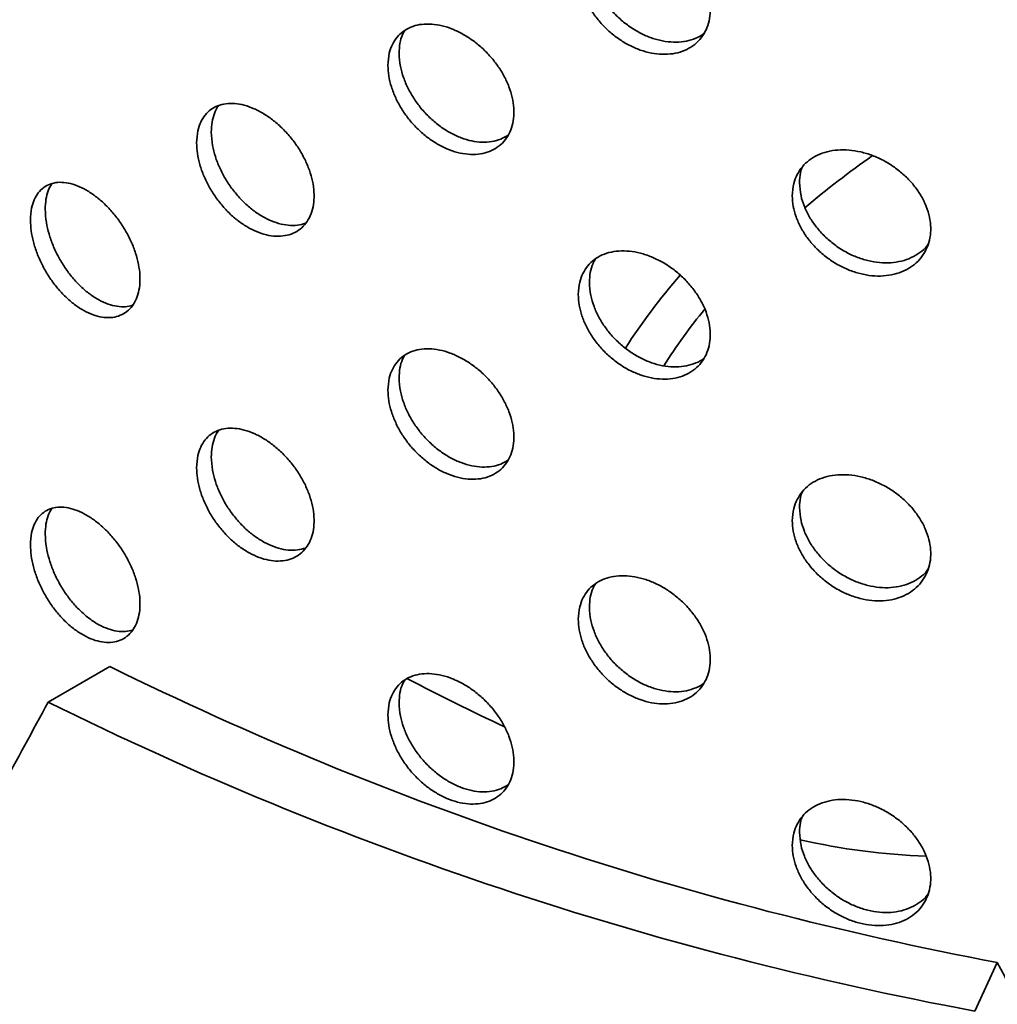
# Model space of a CAD drawing. Units: inches. Extents: x 0.2 to 8.4, y 0.1 to 10.9.
# Drawn here: x 7.1 to 7.3, y 8 to 8.2 of the extents above; entities that cross this region are included whole.
import ezdxf

# ---------------------------------------------------------------- set-up
doc = ezdxf.new("R2010")
doc.units = ezdxf.units.IN
doc.header["$MEASUREMENT"] = 0

msp = doc.modelspace()

# ---------------------------------------------------------------- linework, layer by layer
at = {"color": 7, "linetype": 'Continuous', "lineweight": 35}
for p, q in [((7.112702787893197, 8.085432441540007), (7.126794346359663, 8.093567325086834)), ((7.324497528472816, 8.014841844147211), (7.329655396850456, 8.025954301729003))]:
    msp.add_line(p, q, dxfattribs=at)
for centre, radius, start, end in [((7.425095603657115, 8.03328718822918), 0.2161220706096369, 124.9948130053919, 130.1835717428014), ((7.369919741421797, 8.085314112559585), 0.1492072379262467, 139.0965693432637, 147.110819845128), ((7.373596257125463, 8.0851388410455), 0.1428356708504172, 140.8704803784104, 147.3032732946139), ((7.474261588986875, 8.797950949992023), 0.7854233098995289, 243.743216654081, 259.3906106106564), ((7.434421706202009, 8.547490183122212), 0.5157537943061404, 242.3145411022634, 245.0644904262301), ((7.472661042138223, 8.812402387736059), 0.8112060450165651, 243.6577453318892, 259.4760819328489), ((7.318021276695879, 8.198101603845233), 0.1479229968190685, 256.9379710635205, 268.1888961627386)]:
    msp.add_arc(centre, radius, start, end, dxfattribs=at)
for centre, major_axis, ratio, start_param, end_param in [((7.492361506744433, 8.220262502521523), (0.5888525362373711, 0.9127745227641383), 0.2368669397922579, 1.868975327144039, 1.911939971012746), ((7.413012140791884, 8.508295648452986), (-0.5576825870086068, 1.254749244107673), 0.2074649336185159, 1.871659980777742, 1.914134170114347)]:
    msp.add_ellipse(centre, major_axis=major_axis, ratio=ratio, start_param=start_param, end_param=end_param, dxfattribs=at)
for points, knots in [([(7.23387149285042, 8.252832635227175), (7.233913086508513, 8.252036835795984), (7.233996273874127, 8.250445235987858), (7.234646137199494, 8.247952901773782), (7.235673895001025, 8.245473251974051), (7.23707509082008, 8.243063601904044), (7.238815584463619, 8.240801781631339), (7.240837914353467, 8.238745471837872), (7.24309619545827, 8.236965210988863), (7.245519338984685, 8.235500807850343), (7.248044980254284, 8.2344093169654), (7.250598678424304, 8.233706246890172), (7.253107966239856, 8.233428207718068), (7.255504196100194, 8.233564684076988), (7.257712532853435, 8.234128102622327), (7.259677923219545, 8.235084074842135), (7.261331439289902, 8.236419775700844), (7.262638034376909, 8.238081251666127), (7.263543448176119, 8.24003220784792), (7.264037699215616, 8.242205483866329), (7.264088459026061, 8.24454643204061), (7.263712582748544, 8.246983135965456), (7.262903394135431, 8.249449591087634), (7.261702006836114, 8.251877536225333), (7.260127820938992, 8.25419659407375), (7.258240916085716, 8.2563487114969), (7.256084504426815, 8.258266148029827), (7.253730799346544, 8.25990643000045), (7.251241327631949, 8.261211727973988), (7.248691698544909, 8.26215979246208), (7.246153651632109, 8.26270884777627), (7.243696749232445, 8.262859352960476), (7.241394643655432, 8.262589567515754), (7.239303186173045, 8.261922467378113), (7.237491137943636, 8.260858617702176), (7.23599306729593, 8.259442532876687), (7.23487520893767, 8.25769486706181), (7.234047557225264, 8.255521264817341), (7.233934407513196, 8.253793387361977), (7.23387149285042, 8.252832635227175)], [0, 0, 0, 0, 0.02683992419442394, 0.05367988028600982, 0.08051945764093198, 0.107359080861361, 0.1342057326895263, 0.1610523727998908, 0.1879037062363926, 0.2147549885993049, 0.2415986690713298, 0.2684423388422743, 0.2952779822729369, 0.3221136719631592, 0.3489534287608331, 0.3757932166205936, 0.4026428215775529, 0.429492393860788, 0.456342216993008, 0.4831919946152947, 0.5100320542046616, 0.5368721265240836, 0.5637076843270689, 0.5905432931081034, 0.6173866341203424, 0.6442299848312142, 0.6710812472327987, 0.6979324628524517, 0.724779422647155, 0.7516263521907528, 0.7784635060902699, 0.8053006934096348, 0.8321378382152951, 0.8589750279211762, 0.885821970731707, 0.9126688998723598, 0.9395201671524508, 0.9663713833753849, 0.9999999999999999, 0.9999999999999999, 0.9999999999999999, 0.9999999999999999]), ([(7.26262824197784, 8.238251996230911), (7.262620627960454, 8.238245100142949), (7.262092252100945, 8.237766545101623), (7.260745303264291, 8.23713594773488), (7.258620531703686, 8.23644344563972), (7.256258183285092, 8.23619942024266), (7.253770914037025, 8.236376766444565), (7.251220651638867, 8.236967747360222), (7.24868281037332, 8.237969092363677), (7.246225961279152, 8.239336607747132), (7.243924006916704, 8.241045171363456), (7.241832703751555, 8.243032392894698), (7.240020814231411, 8.245250667781164), (7.238522882313053, 8.24762839895562), (7.237405127643942, 8.250097922691529), (7.236577519330463, 8.252808586661144), (7.236464372361167, 8.254610154425091), (7.236401457132587, 8.25561191389223)], [0, 0, 0, 0, 0.001024713650518177, 0.0711101549145044, 0.1412166391766069, 0.211322999016859, 0.2814180409210869, 0.3515130023627039, 0.4215819640351342, 0.4916510145846542, 0.5617199506838829, 0.6317890062025375, 0.7018840007429781, 0.7719789589364561, 0.8420854567588874, 0.912191818783324, 1, 1, 1, 1]), ([(7.190364895372129, 8.230953590118096), (7.190404216900536, 8.230159231251383), (7.190482860456061, 8.22857050344317), (7.19109682162166, 8.22605751493807), (7.192067110234207, 8.223539117789684), (7.193390265615863, 8.221069730770663), (7.195034869880812, 8.21872774257523), (7.196951406514466, 8.216569082377587), (7.199096775865391, 8.214668926241938), (7.201408071892605, 8.213070264886243), (7.203823071408493, 8.211838047127715), (7.206270887729012, 8.210993896945194), (7.208679113057196, 8.210580556452676), (7.210978893121984, 8.210591768963381), (7.213098028388014, 8.211043390152286), (7.214981266681625, 8.211901645210304), (7.216564546662862, 8.213156520410637), (7.217814049437348, 8.214753118341328), (7.218679847825467, 8.216658518146037), (7.219152991249974, 8.218804879401162), (7.219203244877209, 8.221140321209175), (7.218846970811778, 8.22359201074722), (7.218077824521792, 8.226094827364625), (7.21693519678363, 8.228578660713259), (7.215437780168235, 8.230972351528942), (7.213642656757711, 8.23321578093792), (7.21159118654275, 8.235239241905242), (7.209350353787411, 8.236998422691713), (7.206979092071193, 8.238431868593276), (7.204546181011842, 8.239514415892842), (7.202121522514892, 8.240198808437789), (7.199769449771397, 8.240480612793787), (7.197563110654211, 8.240332367001832), (7.19555713084715, 8.239772553757982), (7.193819301177959, 8.238797905148965), (7.19238530720114, 8.237453006721722), (7.191317520460504, 8.235755970916188), (7.190531409467313, 8.233625036611985), (7.190424257665677, 8.23190596109181), (7.190364895372129, 8.230953590118096)], [0, 0, 0, 0, 0.02667170710419384, 0.0533437524833317, 0.0800111426632192, 0.1066792795805694, 0.1334371917177875, 0.1601957330710415, 0.1871120776886296, 0.2140285867563548, 0.2410372138751165, 0.2680455720122237, 0.2950428308623363, 0.3220396700105903, 0.3489600372058853, 0.3758800735446466, 0.4027181536273707, 0.4295560553809697, 0.4563393452572986, 0.4831225708865419, 0.509880031311285, 0.5366375052403473, 0.5633891345875532, 0.5901408634906069, 0.6169032548581935, 0.6436658748922084, 0.6704615132677965, 0.6972575222294358, 0.724116951985289, 0.7509767743061214, 0.7779218369642936, 0.8048670411871534, 0.8318770306422263, 0.8588866674561787, 0.8858801881841964, 0.9128729498577218, 0.9397465522494436, 0.9666194800459382, 1, 1, 1, 1]), ([(7.19291095141758, 8.233750546303222), (7.192953736136278, 8.234510799315), (7.193039306126499, 8.236031315161808), (7.193509259373879, 8.237767613004776), (7.194023934760108, 8.238627939864543), (7.194198365249954, 8.238919516340886)], [0, 0, 0, 0, 0.3979812582211176, 0.7959676587708565, 1, 1, 1, 1]), ([(7.217844498099158, 8.215011063953927), (7.217292531085048, 8.214677504121193), (7.216162468444279, 8.213994594643271), (7.214123684210495, 8.213469836818762), (7.211888804967271, 8.213322094728877), (7.209517278586101, 8.213620744277852), (7.207085800387141, 8.214331634448063), (7.204662126546464, 8.215455513335014), (7.202311091129088, 8.216945893686598), (7.200105695322264, 8.21877427607661), (7.198100582365775, 8.220875699645003), (7.196363525420609, 8.223197466636494), (7.19493022857569, 8.225661773547811), (7.193863003522652, 8.228196958546885), (7.193077359589286, 8.230947545775045), (7.192970274545535, 8.232751299948383), (7.19291095141758, 8.233750546303222)], [0, 0, 0, 0, 0.06698499978912993, 0.1371408867172606, 0.2072977618732982, 0.2776237745622516, 0.3479508342719671, 0.4185052525505834, 0.4890600487630187, 0.5597877036427482, 0.6305144180658941, 0.7011982191984074, 0.7718799949143587, 0.8422439289083437, 0.9126060627760143, 0.9999999999999999, 0.9999999999999999, 0.9999999999999999, 0.9999999999999999]), ([(7.146621440472084, 8.213242917922932), (7.146658178202722, 8.212443048640743), (7.146731653707658, 8.21084330912578), (7.147305863912865, 8.208287375925874), (7.148214339814772, 8.205707125552077), (7.149453702727393, 8.203160280409087), (7.15099443868908, 8.200727977832857), (7.152786347661066, 8.19847349226214), (7.154789572206508, 8.196471817069382), (7.156941487641825, 8.194769708349602), (7.159187309736186, 8.193430307332381), (7.161460829050021, 8.192476430317297), (7.163697696716508, 8.191951795930347), (7.165836237860387, 8.191852659942747), (7.167809359787652, 8.192198823131495), (7.169567117962029, 8.192961352338802), (7.171047250073149, 8.194134238757595), (7.172217657793641, 8.195667017497978), (7.173029103811712, 8.1975287710784), (7.173472236176325, 8.199653343622428), (7.17351772419851, 8.201989291063999), (7.173180746961728, 8.204463032600904), (7.172455433850836, 8.20700921557518), (7.171379119059059, 8.209555502903443), (7.169969735950955, 8.212029577552858), (7.16828173936331, 8.214367435538492), (7.166354562621979, 8.216497042398059), (7.164253274423197, 8.218368791717134), (7.162033488610997, 8.219918767804566), (7.159762760227801, 8.221117282807922), (7.157505298130327, 8.221915497590057), (7.155322626990601, 8.222307060328756), (7.153280011043032, 8.222263012861191), (7.151426299380129, 8.22180089122387), (7.149821878786052, 8.220914550453136), (7.148496575391052, 8.21964515920549), (7.147508293859969, 8.218006921752258), (7.14677696714226, 8.215914319092056), (7.146677016212579, 8.214197513671465), (7.146621440472084, 8.213242917922932)], [0, 0, 0, 0, 0.02683992419442398, 0.05367988028600981, 0.08051945764093196, 0.107359080861361, 0.1342057326895258, 0.161052372799891, 0.1879037062363929, 0.214754988599305, 0.2415986690713298, 0.2684423388422738, 0.2952779822729366, 0.3221136719631592, 0.3489534287608329, 0.3757932166205936, 0.4026428215775521, 0.429492393860787, 0.4563422169930076, 0.4831919946152949, 0.5100320542046617, 0.5368721265240838, 0.56370768432707, 0.590543293108104, 0.6173866341203423, 0.6442299848312147, 0.6710812472327985, 0.6979324628524511, 0.7247794226471551, 0.7516263521907531, 0.7784635060902698, 0.805300693409635, 0.832137838215295, 0.8589750279211765, 0.8858219707317065, 0.9126688998723596, 0.9395201671524501, 0.9663713833753846, 1, 1, 1, 1]), ([(7.149970386770621, 8.215716747003963), (7.150005362798209, 8.216483361723537), (7.150075314895726, 8.218016592090757), (7.150675699484376, 8.219994005983082), (7.15123840520095, 8.221265657592093), (7.151690405601422, 8.221755574271892), (7.151727096993746, 8.221795343539986)], [0, 0, 0, 0, 0.3237991646859283, 0.6475987213681877, 0.9713936236420103, 1, 1, 1, 1]), ([(7.171515320536109, 8.19487732348437), (7.170913874713818, 8.194705519777312), (7.169686499509175, 8.194354918605447), (7.167598021555854, 8.19436021471769), (7.165382043309795, 8.194777450837181), (7.163110234174526, 8.195620170489462), (7.160853105379218, 8.196870325759045), (7.15867048436052, 8.198478979377892), (7.156628072722881, 8.20041323944128), (7.154774568974021, 8.202605426831344), (7.15317036910074, 8.205001189252835), (7.151845264609672, 8.207525596906518), (7.150857138089149, 8.21010453544432), (7.150125900294856, 8.212896192156022), (7.150025959000449, 8.214708831306437), (7.149970386770621, 8.215716747003963)], [0, 0, 0, 0, 0.07273583776889081, 0.1484325943548771, 0.2241171304939562, 0.2998015797542034, 0.3754579559807931, 0.4511144281716787, 0.5267707767858179, 0.6024272543420857, 0.6781117393405118, 0.7537961850936079, 0.8294930906647, 0.9051898496090429, 1, 1, 1, 1]), ([(7.282798564531988, 8.201127191735372), (7.282842059092508, 8.200337135730484), (7.282929048765186, 8.198757013700494), (7.283607940495327, 8.196311197739318), (7.28468046240156, 8.193898938558952), (7.28614220387492, 8.191574245964901), (7.28795774029211, 8.189412035726201), (7.29007170429247, 8.187462787582914), (7.29243570352791, 8.185796923964563), (7.29497994003073, 8.184450540708895), (7.297635262905102, 8.18348176085161), (7.300323729451724, 8.182904475667911), (7.302965624299364, 8.182753523433528), (7.305485924632786, 8.183015172063712), (7.307805838501293, 8.183697432193794), (7.309865692855312, 8.184760557863886), (7.311596079843653, 8.186187600710513), (7.312960812992831, 8.187920026064408), (7.313906029994842, 8.189919520496003), (7.31442238804296, 8.19211729311537), (7.314477254272419, 8.194458196618378), (7.314088416046443, 8.19687117248042), (7.313248830088441, 8.199290404462678), (7.312000991288914, 8.201650036737059), (7.310364735756492, 8.20388091186761), (7.30840174235356, 8.205929081423315), (7.306156424960019, 8.207729294908024), (7.30370153533061, 8.209244500823738), (7.301100909129099, 8.210419623167653), (7.298429820143281, 8.211236982781633), (7.29576466097537, 8.211656924512582), (7.293176494319734, 8.211682049667775), (7.290745971208951, 8.211292887192487), (7.288534014268585, 8.21051392330716), (7.286615970177683, 8.209349327070273), (7.285032069798427, 8.20784762840546), (7.283851953009595, 8.206033798648296), (7.282982732035187, 8.203816858535026), (7.282864220267467, 8.202086058250126), (7.282798564531988, 8.201127191735372)], [0, 0, 0, 0, 0.02667170710419384, 0.05334375248333162, 0.08001114266321893, 0.1066792795805694, 0.1334371917177876, 0.1601957330710414, 0.1871120776886293, 0.2140285867563549, 0.2410372138751165, 0.2680455720122236, 0.2950428308623363, 0.3220396700105901, 0.3489600372058851, 0.3758800735446466, 0.4027181536273715, 0.4295560553809698, 0.4563393452572996, 0.4831225708865429, 0.509880031311285, 0.5366375052403475, 0.5633891345875532, 0.590140863490607, 0.6169032548581939, 0.6436658748922086, 0.6704615132677967, 0.6972575222294356, 0.7241169519852891, 0.7509767743061219, 0.7779218369642944, 0.8048670411871539, 0.8318770306422265, 0.8588866674561786, 0.8858801881841964, 0.9128729498577218, 0.9397465522494445, 0.9666194800459382, 1, 1, 1, 1]), ([(7.284438597113878, 8.20414164383447), (7.284469101386969, 8.20491546678507), (7.284519569314678, 8.206195721541993), (7.284926586351378, 8.207329835280817), (7.285087590535886, 8.207778457921131)], [0, 0, 0, 0, 0.6044288813744891, 0.9999999999999999, 0.9999999999999999, 0.9999999999999999, 0.9999999999999999]), ([(7.108642071603981, 8.195597625680604), (7.108675956273998, 8.194799463251554), (7.108743726043787, 8.193203128270431), (7.10927302342781, 8.19063073967009), (7.11010989287231, 8.188018448309636), (7.111251934859599, 8.18542097743893), (7.112672748038049, 8.182919719856745), (7.114330258240657, 8.180575363499171), (7.116188043770913, 8.17846721610792), (7.118192112366464, 8.176644342066755), (7.120289168452363, 8.175177692182112), (7.122417659716166, 8.174095771543856), (7.124514813181352, 8.173448345831057), (7.126520156153958, 8.173235877776646), (7.12837040206643, 8.173481262484628), (7.130016495471343, 8.174156144639726), (7.131401780524151, 8.175256782597911), (7.13249589287668, 8.176731613705337), (7.133254445178331, 8.178552617390105), (7.133669166760258, 8.180652847990043), (7.133713192592341, 8.18298339133579), (7.133400933629061, 8.18546981573376), (7.13272694800171, 8.188047612917341), (7.131726256320573, 8.190642806358303), (7.130415806824303, 8.193182385008821), (7.128846250149635, 8.1956006325441), (7.127054563053916, 8.197823771799733), (7.125099809381166, 8.19980094197584), (7.123034126452882, 8.201464917475937), (7.120917589083252, 8.20278383971455), (7.11881136177637, 8.203703642743303), (7.116770980498282, 8.204213665105907), (7.114859738929303, 8.204279355772165), (7.11312421009707, 8.20391393947343), (7.111622450125052, 8.203107609687217), (7.110384452296977, 8.201901539495942), (7.109463315148959, 8.200307841879702), (7.108785580391122, 8.198252964366906), (7.10869323250264, 8.196544254219113), (7.108642071603981, 8.195597625680604)], [0, 0, 0, 0, 0.02667170710419313, 0.05334375248333137, 0.08001114266321888, 0.1066792795805691, 0.1334371917177872, 0.1601957330710413, 0.1871120776886292, 0.2140285867563545, 0.241037213875116, 0.2680455720122232, 0.2950428308623357, 0.3220396700105895, 0.3489600372058847, 0.3758800735446462, 0.4027181536273705, 0.4295560553809694, 0.4563393452572987, 0.4831225708865418, 0.5098800313112843, 0.5366375052403475, 0.5633891345875531, 0.5901408634906066, 0.616903254858193, 0.6436658748922085, 0.670461513267797, 0.6972575222294354, 0.7241169519852888, 0.7509767743061213, 0.7779218369642935, 0.8048670411871532, 0.8318770306422264, 0.8588866674561786, 0.8858801881841962, 0.9128729498577214, 0.9397465522494435, 0.9666194800459379, 0.9999999999999999, 0.9999999999999999, 0.9999999999999999, 0.9999999999999999]), ([(7.112012318776788, 8.198087189478624), (7.112047327947225, 8.198845227850587), (7.112117346740453, 8.200361314389152), (7.112626413445828, 8.202342533369073), (7.113222297076071, 8.203393772565326), (7.113518269307822, 8.203915917486293)], [0, 0, 0, 0, 0.3347962548689536, 0.6695968356510764, 1, 1, 1, 1]), ([(7.313870551310579, 8.19010657778989), (7.313772764966094, 8.189959276452342), (7.313271432745642, 8.189204090163116), (7.311977624953959, 8.188131157186243), (7.310040644199901, 8.186947089624024), (7.307789146863174, 8.186172617671922), (7.305336780288595, 8.18578601461172), (7.30273639810799, 8.185825084381145), (7.300066142620866, 8.186271241436467), (7.297401626782572, 8.187130663563659), (7.294814059181165, 8.188364474031884), (7.292384060353861, 8.189952009464466), (7.29017256205258, 8.191834353009348), (7.288254922426077, 8.193966233067385), (7.286671408616946, 8.196273796172239), (7.28549161948431, 8.19869223339383), (7.284622694655543, 8.201356854475872), (7.28450422635497, 8.203148889609986), (7.284438597113878, 8.20414164383447)], [0, 0, 0, 0, 0.01557480003324648, 0.07984907427446807, 0.1441239078691579, 0.2084795145104772, 0.2728360276759573, 0.3373476945856662, 0.4018603219515698, 0.466581510555418, 0.5313030458466398, 0.5961831483641339, 0.6610623881792017, 0.7259022626470018, 0.7907402791536662, 0.8552867321475767, 0.9198315338442705, 1, 1, 1, 1]), ([(7.131952848544953, 8.176130425308418), (7.131440332179936, 8.176000052770808), (7.130345581099562, 8.175721572928712), (7.128454862797799, 8.175826601743667), (7.126394776398776, 8.176345110260023), (7.124278518130764, 8.177295075532752), (7.122174043988958, 8.178653472990536), (7.120134981829358, 8.18037215010743), (7.118225105352167, 8.182414294981163), (7.116490814852733, 8.184710020605046), (7.114990173403181, 8.187200004276061), (7.113753160226953, 8.189803053081404), (7.112832800913812, 8.192441506396333), (7.112155689071614, 8.195268093860495), (7.112063429093414, 8.1970822053582), (7.112012318776788, 8.198087189478624)], [0, 0, 0, 0, 0.06679113781190885, 0.1426679717366907, 0.2187277331431618, 0.2947886269350212, 0.3710954160626632, 0.4474026139374384, 0.5238967638160128, 0.6003898965616573, 0.6768366172540397, 0.7532811473956632, 0.8293819218683175, 0.9054807494485965, 0.9999999999999999, 0.9999999999999999, 0.9999999999999999, 0.9999999999999999]), ([(7.23387149285042, 8.178601652328469), (7.233913086508513, 8.17780585289728), (7.233996273874127, 8.176214253089153), (7.234646137199494, 8.17372191887508), (7.235673895001025, 8.171242269075346), (7.23707509082008, 8.16883261900534), (7.238815584463619, 8.166570798732634), (7.240837914353467, 8.164514488939167), (7.24309619545827, 8.16273422809016), (7.245519338984685, 8.161269824951638), (7.248044980254282, 8.160178334066694), (7.250598678424303, 8.159475263991467), (7.253107966239856, 8.159197224819366), (7.255504196100194, 8.159333701178282), (7.257712532853433, 8.159897119723622), (7.259677923219545, 8.16085309194343), (7.261331439289902, 8.162188792802139), (7.262638034376909, 8.163850268767423), (7.263543448176119, 8.165801224949215), (7.264037699215616, 8.167974500967624), (7.264088459026061, 8.170315449141906), (7.263712582748544, 8.172752153066753), (7.262903394135431, 8.175218608188931), (7.261702006836114, 8.177646553326628), (7.260127820938992, 8.179965611175046), (7.258240916085716, 8.182117728598195), (7.256084504426815, 8.184035165131123), (7.253730799346544, 8.185675447101744), (7.251241327631949, 8.186980745075283), (7.248691698544909, 8.187928809563374), (7.246153651632109, 8.188477864877566), (7.243696749232445, 8.188628370061771), (7.241394643655432, 8.188358584617049), (7.239303186173045, 8.187691484479409), (7.237491137943636, 8.186627634803472), (7.23599306729593, 8.185211549977982), (7.234875208937668, 8.183463884163107), (7.234047557225264, 8.181290281918637), (7.233934407513195, 8.179562404463272), (7.23387149285042, 8.178601652328469)], [0, 0, 0, 0, 0.02683992419442393, 0.05367988028600975, 0.080519457640932, 0.107359080861361, 0.1342057326895258, 0.1610523727998907, 0.1879037062363928, 0.2147549885993048, 0.2415986690713296, 0.2684423388422741, 0.2952779822729373, 0.3221136719631593, 0.3489534287608327, 0.3757932166205932, 0.4026428215775523, 0.4294923938607871, 0.4563422169930074, 0.4831919946152947, 0.5100320542046615, 0.5368721265240834, 0.5637076843270695, 0.5905432931081037, 0.6173866341203419, 0.6442299848312143, 0.6710812472327982, 0.697932462852451, 0.7247794226471546, 0.7516263521907526, 0.7784635060902694, 0.8053006934096344, 0.8321378382152944, 0.8589750279211763, 0.8858219707317063, 0.9126688998723593, 0.93952016715245, 0.9663713833753849, 0.9999999999999999, 0.9999999999999999, 0.9999999999999999, 0.9999999999999999]), ([(7.236401457132587, 8.181380930993525), (7.236446457651229, 8.182147073455154), (7.236536458742993, 8.183679359305916), (7.237047312217817, 8.185479410913018), (7.237611699452519, 8.186397623232867), (7.237814385640937, 8.186727377245406)], [0, 0, 0, 0, 0.3905683581707829, 0.7811371891697247, 1, 1, 1, 1]), ([(7.26262824197784, 8.164021013332206), (7.262620627960454, 8.164014117244243), (7.26209225210095, 8.16353556220292), (7.260745303264287, 8.162904964836175), (7.258620531703686, 8.162212462741016), (7.256258183285091, 8.161968437343955), (7.253770914037025, 8.16214578354586), (7.251220651638867, 8.162736764461517), (7.24868281037332, 8.163738109464974), (7.246225961279152, 8.16510562484843), (7.243924006916704, 8.166814188464752), (7.241832703751555, 8.168801409995995), (7.240020814231411, 8.17101968488246), (7.238522882313053, 8.173397416056916), (7.237405127643942, 8.175866939792824), (7.236577519330463, 8.17857760376244), (7.236464372361167, 8.180379171526386), (7.236401457132587, 8.181380930993525)], [0, 0, 0, 0, 0.001024713650519511, 0.0711101549145051, 0.1412166391766083, 0.2113229990168588, 0.2814180409210864, 0.3515130023627037, 0.421581964035135, 0.4916510145846547, 0.5617199506838837, 0.6317890062025386, 0.701884000742979, 0.7719789589364566, 0.8420854567588879, 0.9121918187833257, 1, 1, 1, 1]), ([(7.190364895372129, 8.156722607219393), (7.190404216900536, 8.155928248352678), (7.190482860456061, 8.154339520544465), (7.191096821621659, 8.151826532039365), (7.192067110234207, 8.14930813489098), (7.193390265615863, 8.146838747871959), (7.195034869880812, 8.144496759676525), (7.196951406514465, 8.142338099478883), (7.199096775865391, 8.140437943343233), (7.201408071892605, 8.138839281987538), (7.203823071408493, 8.137607064229009), (7.206270887729012, 8.13676291404649), (7.208679113057196, 8.136349573553973), (7.210978893121984, 8.136360786064676), (7.213098028388013, 8.136812407253581), (7.214981266681625, 8.1376706623116), (7.216564546662862, 8.138925537511932), (7.217814049437348, 8.140522135442623), (7.218679847825467, 8.142427535247332), (7.219152991249974, 8.14457389650246), (7.219203244877209, 8.14690933831047), (7.218846970811777, 8.149361027848517), (7.218077824521792, 8.15186384446592), (7.21693519678363, 8.154347677814554), (7.215437780168235, 8.156741368630238), (7.213642656757711, 8.158984798039215), (7.21159118654275, 8.161008259006538), (7.209350353787411, 8.16276743979301), (7.206979092071193, 8.164200885694571), (7.204546181011842, 8.165283432994137), (7.202121522514892, 8.165967825539086), (7.199769449771397, 8.166249629895082), (7.19756311065421, 8.166101384103127), (7.195557130847149, 8.165541570859277), (7.193819301177959, 8.164566922250259), (7.192385307201139, 8.163222023823018), (7.191317520460504, 8.161524988017481), (7.190531409467313, 8.15939405371328), (7.190424257665677, 8.157674978193105), (7.190364895372129, 8.156722607219393)], [0, 0, 0, 0, 0.02667170710419337, 0.05334375248333169, 0.08001114266321918, 0.1066792795805694, 0.1334371917177876, 0.1601957330710416, 0.1871120776886296, 0.2140285867563548, 0.2410372138751166, 0.2680455720122235, 0.2950428308623363, 0.3220396700105899, 0.3489600372058847, 0.3758800735446464, 0.4027181536273704, 0.4295560553809696, 0.4563393452572987, 0.4831225708865424, 0.5098800313112848, 0.5366375052403477, 0.5633891345875532, 0.5901408634906069, 0.6169032548581933, 0.6436658748922086, 0.670461513267797, 0.6972575222294357, 0.7241169519852891, 0.7509767743061214, 0.7779218369642934, 0.8048670411871531, 0.8318770306422262, 0.8588866674561788, 0.8858801881841961, 0.9128729498577214, 0.9397465522494439, 0.9666194800459381, 0.9999999999999999, 0.9999999999999999, 0.9999999999999999, 0.9999999999999999]), ([(7.19291095141758, 8.159519563404517), (7.192953736136278, 8.160279816416296), (7.193039306126499, 8.161800332263104), (7.193509259373879, 8.163536630106071), (7.194023934760108, 8.164396956965838), (7.194198365249954, 8.164688533442183)], [0, 0, 0, 0, 0.3979812582211086, 0.7959676587708461, 1, 1, 1, 1]), ([(7.217844498099158, 8.140780081055222), (7.217292531085048, 8.140446521222488), (7.216162468444279, 8.139763611744568), (7.214123684210495, 8.139238853920057), (7.211888804967271, 8.139091111830172), (7.209517278586101, 8.139389761379148), (7.207085800387141, 8.14010065154936), (7.204662126546463, 8.14122453043631), (7.202311091129088, 8.142714910787893), (7.200105695322263, 8.144543293177907), (7.198100582365775, 8.146644716746298), (7.196363525420609, 8.148966483737789), (7.19493022857569, 8.151430790649107), (7.193863003522651, 8.153965975648182), (7.193077359589285, 8.15671656287634), (7.192970274545535, 8.158520317049678), (7.19291095141758, 8.159519563404517)], [0, 0, 0, 0, 0.06698499978912545, 0.1371408867172569, 0.2072977618732967, 0.277623774562251, 0.3479508342719655, 0.4185052525505819, 0.4890600487630171, 0.5597877036427463, 0.6305144180658928, 0.7011982191984061, 0.7718799949143578, 0.8422439289083429, 0.9126060627760143, 1, 1, 1, 1]), ([(7.146621440472083, 8.139011935024229), (7.146658178202722, 8.138212065742039), (7.146731653707657, 8.136612326227075), (7.147305863912864, 8.13405639302717), (7.148214339814772, 8.131476142653373), (7.149453702727393, 8.128929297510384), (7.15099443868908, 8.126496994934154), (7.152786347661066, 8.124242509363436), (7.154789572206508, 8.122240834170677), (7.156941487641825, 8.120538725450897), (7.159187309736184, 8.119199324433676), (7.161460829050021, 8.118245447418591), (7.163697696716507, 8.117720813031642), (7.165836237860387, 8.117621677044044), (7.167809359787652, 8.11796784023279), (7.169567117962028, 8.118730369440097), (7.171047250073147, 8.119903255858889), (7.17221765779364, 8.121436034599272), (7.173029103811712, 8.123297788179695), (7.173472236176325, 8.125422360723723), (7.17351772419851, 8.127758308165294), (7.173180746961727, 8.1302320497022), (7.172455433850835, 8.132778232676477), (7.171379119059059, 8.135324520004739), (7.169969735950955, 8.137798594654154), (7.16828173936331, 8.140136452639787), (7.166354562621979, 8.142266059499352), (7.164253274423197, 8.14413780881843), (7.162033488610997, 8.145687784905862), (7.159762760227801, 8.146886299909218), (7.157505298130327, 8.147684514691353), (7.155322626990601, 8.148076077430051), (7.153280011043031, 8.148032029962488), (7.151426299380129, 8.147569908325165), (7.149821878786052, 8.146683567554433), (7.148496575391052, 8.145414176306785), (7.147508293859969, 8.143775938853551), (7.14677696714226, 8.14168333619335), (7.146677016212579, 8.139966530772758), (7.146621440472083, 8.139011935024229)], [0, 0, 0, 0, 0.02683992419442397, 0.0536798802860098, 0.08051945764093194, 0.107359080861361, 0.1342057326895258, 0.1610523727998908, 0.1879037062363927, 0.2147549885993048, 0.2415986690713294, 0.2684423388422735, 0.2952779822729364, 0.3221136719631589, 0.3489534287608328, 0.3757932166205932, 0.4026428215775518, 0.429492393860787, 0.4563422169930075, 0.4831919946152948, 0.5100320542046614, 0.5368721265240834, 0.5637076843270696, 0.5905432931081042, 0.6173866341203424, 0.6442299848312144, 0.6710812472327979, 0.697932462852451, 0.7247794226471547, 0.7516263521907528, 0.7784635060902696, 0.8053006934096346, 0.832137838215295, 0.8589750279211763, 0.8858219707317064, 0.9126688998723597, 0.9395201671524499, 0.9663713833753845, 1, 1, 1, 1]), ([(7.149970386770621, 8.141485764105258), (7.150005362798209, 8.14225237882483), (7.150075314895726, 8.143785609192054), (7.150675699484376, 8.14576302308438), (7.151238405200949, 8.14703467469339), (7.151690405601422, 8.147524591373188), (7.151727096993746, 8.147564360641281)], [0, 0, 0, 0, 0.3237991646859295, 0.6475987213681847, 0.9713936236420112, 1, 1, 1, 1]), ([(7.171515320536108, 8.120646340585665), (7.170913874713817, 8.120474536878607), (7.169686499509174, 8.120123935706742), (7.167598021555854, 8.120129231818986), (7.165382043309795, 8.120546467938475), (7.163110234174525, 8.121389187590758), (7.160853105379218, 8.12263934286034), (7.15867048436052, 8.124247996479188), (7.156628072722881, 8.126182256542576), (7.15477456897402, 8.128374443932639), (7.153170369100739, 8.13077020635413), (7.151845264609672, 8.133294614007813), (7.150857138089149, 8.135873552545617), (7.150125900294856, 8.138665209257317), (7.150025959000449, 8.140477848407732), (7.149970386770621, 8.141485764105258)], [0, 0, 0, 0, 0.07273583776889002, 0.1484325943548766, 0.2241171304939558, 0.2998015797542035, 0.3754579559807931, 0.4511144281716784, 0.5267707767858179, 0.6024272543420854, 0.6781117393405109, 0.7537961850936074, 0.8294930906647, 0.905189849609043, 1, 1, 1, 1]), ([(7.282798564531987, 8.126896208836667), (7.282842059092507, 8.126106152831778), (7.282929048765185, 8.124526030801789), (7.283607940495327, 8.122080214840615), (7.28468046240156, 8.11966795566025), (7.28614220387492, 8.117343263066196), (7.28795774029211, 8.115181052827497), (7.29007170429247, 8.11323180468421), (7.292435703527909, 8.111565941065859), (7.29497994003073, 8.11021955781019), (7.297635262905101, 8.109250777952905), (7.300323729451724, 8.108673492769208), (7.302965624299364, 8.108522540534823), (7.305485924632786, 8.108784189165007), (7.307805838501293, 8.10946644929509), (7.309865692855312, 8.11052957496518), (7.311596079843653, 8.111956617811808), (7.31296081299283, 8.113689043165705), (7.313906029994842, 8.115688537597297), (7.31442238804296, 8.117886310216665), (7.314477254272419, 8.120227213719675), (7.314088416046443, 8.122640189581718), (7.313248830088441, 8.125059421563975), (7.312000991288914, 8.127419053838354), (7.310364735756492, 8.129649928968906), (7.308401742353559, 8.131698098524613), (7.306156424960019, 8.13349831200932), (7.30370153533061, 8.135013517925033), (7.301100909129099, 8.136188640268948), (7.298429820143281, 8.137005999882929), (7.29576466097537, 8.137425941613877), (7.293176494319734, 8.137451066769072), (7.290745971208951, 8.137061904293784), (7.288534014268584, 8.136282940408456), (7.286615970177682, 8.135118344171566), (7.285032069798427, 8.133616645506756), (7.283851953009595, 8.13180281574959), (7.282982732035187, 8.129585875636321), (7.282864220267466, 8.127855075351423), (7.282798564531987, 8.126896208836667)], [0, 0, 0, 0, 0.02667170710419336, 0.05334375248333163, 0.0800111426632191, 0.1066792795805692, 0.1334371917177873, 0.1601957330710415, 0.1871120776886292, 0.2140285867563548, 0.2410372138751163, 0.2680455720122235, 0.2950428308623361, 0.3220396700105896, 0.3489600372058848, 0.3758800735446465, 0.402718153627371, 0.4295560553809701, 0.4563393452572991, 0.4831225708865424, 0.5098800313112849, 0.5366375052403478, 0.5633891345875532, 0.590140863490607, 0.6169032548581935, 0.6436658748922087, 0.6704615132677977, 0.6972575222294354, 0.7241169519852888, 0.750976774306122, 0.7779218369642937, 0.8048670411871537, 0.8318770306422264, 0.8588866674561784, 0.8858801881841961, 0.9128729498577214, 0.9397465522494438, 0.9666194800459381, 0.9999999999999999, 0.9999999999999999, 0.9999999999999999, 0.9999999999999999]), ([(7.284438597113877, 8.129910660935765), (7.284469101386968, 8.130684483886368), (7.284519569314677, 8.13196473864329), (7.284926586351378, 8.133098852382114), (7.285087590535886, 8.133547475022429)], [0, 0, 0, 0, 0.6044288813744552, 1, 1, 1, 1]), ([(7.10864207160398, 8.121366642781899), (7.108675956273998, 8.12056848035285), (7.108743726043787, 8.118972145371727), (7.10927302342781, 8.116399756771385), (7.11010989287231, 8.113787465410931), (7.111251934859599, 8.111189994540226), (7.112672748038048, 8.10868873695804), (7.114330258240657, 8.106344380600467), (7.116188043770912, 8.104236233209217), (7.118192112366464, 8.10241335916805), (7.120289168452363, 8.100946709283408), (7.122417659716166, 8.099864788645151), (7.124514813181352, 8.099217362932352), (7.126520156153958, 8.09900489487794), (7.128370402066429, 8.099250279585926), (7.130016495471343, 8.09992516174102), (7.131401780524151, 8.101025799699206), (7.13249589287668, 8.102500630806635), (7.133254445178331, 8.1043216344914), (7.133669166760258, 8.106421865091336), (7.13371319259234, 8.108752408437086), (7.133400933629061, 8.111238832835054), (7.13272694800171, 8.113816630018636), (7.131726256320572, 8.1164118234596), (7.130415806824303, 8.118951402110119), (7.128846250149635, 8.121369649645395), (7.127054563053916, 8.123592788901028), (7.125099809381166, 8.125569959077135), (7.123034126452882, 8.127233934577234), (7.120917589083251, 8.128552856815846), (7.11881136177637, 8.1294726598446), (7.116770980498282, 8.129982682207203), (7.114859738929303, 8.130048372873459), (7.11312421009707, 8.129682956574724), (7.111622450125052, 8.128876626788513), (7.110384452296977, 8.127670556597236), (7.109463315148959, 8.126076858981), (7.108785580391122, 8.124021981468204), (7.10869323250264, 8.122313271320408), (7.108642071603981, 8.121366642781899)], [0, 0, 0, 0, 0.02667170710419358, 0.05334375248333183, 0.08001114266321933, 0.1066792795805695, 0.1334371917177876, 0.160195733071042, 0.1871120776886296, 0.2140285867563549, 0.2410372138751165, 0.2680455720122237, 0.2950428308623361, 0.3220396700105901, 0.3489600372058851, 0.3758800735446467, 0.4027181536273711, 0.4295560553809699, 0.4563393452572991, 0.4831225708865425, 0.5098800313112847, 0.5366375052403475, 0.5633891345875534, 0.5901408634906072, 0.6169032548581936, 0.6436658748922088, 0.6704615132677973, 0.6972575222294357, 0.7241169519852891, 0.7509767743061216, 0.777921836964294, 0.8048670411871536, 0.8318770306422267, 0.8588866674561789, 0.8858801881841966, 0.9128729498577217, 0.9397465522494439, 0.9666194800459386, 1, 1, 1, 1]), ([(7.112012318776788, 8.12385620657992), (7.112047327947225, 8.124614244951882), (7.112117346740453, 8.126130331490446), (7.112626413445828, 8.128111550470368), (7.113222297076071, 8.129162789666621), (7.113518269307822, 8.12968493458759)], [0, 0, 0, 0, 0.3347962548689585, 0.6695968356510793, 1, 1, 1, 1]), ([(7.313870551310578, 8.115875594891186), (7.313772764966093, 8.115728293553639), (7.313271432745642, 8.11497310726441), (7.311977624953959, 8.11390017428754), (7.3100406441999, 8.112716106725319), (7.307789146863174, 8.111941634773219), (7.305336780288595, 8.111555031713017), (7.30273639810799, 8.11159410148244), (7.300066142620866, 8.112040258537762), (7.297401626782572, 8.112899680664956), (7.294814059181165, 8.11413349113318), (7.292384060353859, 8.115721026565764), (7.290172562052578, 8.117603370110645), (7.288254922426075, 8.11973525016868), (7.286671408616945, 8.122042813273534), (7.28549161948431, 8.124461250495125), (7.284622694655542, 8.127125871577167), (7.28450422635497, 8.128917906711283), (7.284438597113877, 8.129910660935765)], [0, 0, 0, 0, 0.01557480003324413, 0.07984907427446652, 0.144123907869155, 0.2084795145104755, 0.272836027675956, 0.3373476945856651, 0.401860321951569, 0.4665815105554183, 0.5313030458466403, 0.5961831483641337, 0.6610623881792014, 0.7259022626470042, 0.7907402791536673, 0.8552867321475776, 0.9198315338442699, 1, 1, 1, 1]), ([(7.131952848544953, 8.101899442409715), (7.131440332179936, 8.101769069872102), (7.130345581099561, 8.101490590030005), (7.128454862797799, 8.101595618844964), (7.126394776398776, 8.102114127361318), (7.124278518130764, 8.103064092634048), (7.122174043988958, 8.104422490091833), (7.120134981829358, 8.106141167208726), (7.118225105352167, 8.108183312082456), (7.116490814852733, 8.110479037706341), (7.114990173403181, 8.112969021377356), (7.113753160226953, 8.115572070182699), (7.112832800913812, 8.11821052349763), (7.112155689071614, 8.121037110961792), (7.112063429093413, 8.122851222459495), (7.112012318776788, 8.12385620657992)], [0, 0, 0, 0, 0.06679113781190878, 0.1426679717366907, 0.2187277331431619, 0.2947886269350215, 0.3710954160626634, 0.4474026139374388, 0.5238967638160134, 0.6003898965616575, 0.6768366172540399, 0.7532811473956634, 0.8293819218683179, 0.9054807494485969, 0.9999999999999999, 0.9999999999999999, 0.9999999999999999, 0.9999999999999999]), ([(7.23387149285042, 8.104370669429766), (7.233913086508512, 8.103574869998575), (7.233996273874127, 8.101983270190448), (7.234646137199493, 8.099490935976375), (7.235673895001025, 8.097011286176642), (7.23707509082008, 8.094601636106635), (7.238815584463617, 8.09233981583393), (7.240837914353467, 8.090283506040462), (7.243096195458268, 8.088503245191454), (7.245519338984685, 8.087038842052934), (7.248044980254282, 8.08594735116799), (7.250598678424303, 8.085244281092764), (7.253107966239856, 8.084966241920661), (7.255504196100194, 8.085102718279579), (7.257712532853433, 8.085666136824917), (7.259677923219545, 8.086622109044725), (7.261331439289902, 8.087957809903434), (7.262638034376908, 8.08961928586872), (7.263543448176119, 8.09157024205051), (7.264037699215616, 8.09374351806892), (7.264088459026061, 8.096084466243202), (7.263712582748544, 8.098521170168047), (7.262903394135431, 8.100987625290227), (7.261702006836114, 8.103415570427924), (7.260127820938991, 8.105734628276341), (7.258240916085716, 8.10788674569949), (7.256084504426815, 8.109804182232418), (7.253730799346543, 8.111444464203041), (7.251241327631949, 8.11274976217658), (7.248691698544907, 8.113697826664671), (7.246153651632109, 8.114246881978861), (7.243696749232445, 8.114397387163068), (7.241394643655432, 8.114127601718344), (7.239303186173044, 8.113460501580704), (7.237491137943634, 8.112396651904767), (7.235993067295929, 8.110980567079277), (7.234875208937668, 8.1092329012644), (7.234047557225264, 8.107059299019932), (7.233934407513195, 8.105331421564568), (7.23387149285042, 8.104370669429766)], [0, 0, 0, 0, 0.02683992419442391, 0.05367988028600977, 0.08051945764093194, 0.1073590808613612, 0.1342057326895264, 0.1610523727998908, 0.1879037062363929, 0.2147549885993049, 0.2415986690713297, 0.268442338842274, 0.2952779822729369, 0.3221136719631593, 0.3489534287608326, 0.375793216620593, 0.4026428215775519, 0.4294923938607871, 0.4563422169930075, 0.4831919946152948, 0.5100320542046614, 0.5368721265240833, 0.5637076843270695, 0.5905432931081042, 0.6173866341203424, 0.6442299848312144, 0.6710812472327983, 0.697932462852451, 0.7247794226471546, 0.7516263521907528, 0.7784635060902697, 0.8053006934096344, 0.8321378382152944, 0.8589750279211761, 0.8858219707317064, 0.9126688998723593, 0.9395201671524502, 0.9663713833753849, 0.9999999999999999, 0.9999999999999999, 0.9999999999999999, 0.9999999999999999]), ([(7.236401457132587, 8.10714994809482), (7.236446457651229, 8.107916090556449), (7.236536458742993, 8.109448376407212), (7.237047312217817, 8.111248428014315), (7.237611699452519, 8.112166640334163), (7.237814385640937, 8.112496394346701)], [0, 0, 0, 0, 0.39056835817078, 0.7811371891697133, 1, 1, 1, 1]), ([(7.26262824197784, 8.089790030433504), (7.262620627960453, 8.08978313434554), (7.262092252100945, 8.089304579304214), (7.260745303264289, 8.088673981937472), (7.258620531703686, 8.08798147984231), (7.256258183285091, 8.08773745444525), (7.253770914037025, 8.087914800647155), (7.251220651638867, 8.088505781562812), (7.24868281037332, 8.089507126566268), (7.246225961279151, 8.090874641949725), (7.243924006916704, 8.092583205566049), (7.241832703751555, 8.09457042709729), (7.240020814231411, 8.096788701983757), (7.238522882313053, 8.099166433158212), (7.237405127643942, 8.10163595689412), (7.236577519330463, 8.104346620863735), (7.236464372361166, 8.106148188627682), (7.236401457132587, 8.10714994809482)], [0, 0, 0, 0, 0.00102471365051867, 0.0711101549145047, 0.1412166391766068, 0.2113229990168582, 0.2814180409210872, 0.3515130023627038, 0.4215819640351334, 0.4916510145846548, 0.5617199506838835, 0.6317890062025386, 0.7018840007429775, 0.7719789589364564, 0.8420854567588876, 0.912191818783325, 1, 1, 1, 1]), ([(7.190364895372129, 8.082491624320687), (7.190404216900536, 8.081697265453974), (7.190482860456061, 8.08010853764576), (7.191096821621659, 8.07759554914066), (7.192067110234207, 8.075077151992275), (7.193390265615863, 8.072607764973254), (7.195034869880812, 8.07026577677782), (7.196951406514465, 8.068107116580178), (7.199096775865391, 8.06620696044453), (7.201408071892604, 8.064608299088833), (7.203823071408493, 8.063376081330306), (7.206270887729012, 8.062531931147785), (7.208679113057196, 8.062118590655269), (7.210978893121984, 8.062129803165972), (7.213098028388013, 8.062581424354878), (7.214981266681625, 8.063439679412895), (7.216564546662862, 8.064694554613228), (7.217814049437348, 8.066291152543918), (7.218679847825467, 8.068196552348628), (7.219152991249974, 8.070342913603755), (7.219203244877208, 8.072678355411767), (7.218846970811777, 8.07513004494981), (7.218077824521792, 8.077632861567217), (7.21693519678363, 8.08011669491585), (7.215437780168235, 8.082510385731535), (7.213642656757711, 8.084753815140513), (7.21159118654275, 8.086777276107835), (7.20935035378741, 8.088536456894305), (7.206979092071192, 8.089969902795866), (7.204546181011842, 8.091052450095432), (7.20212152251489, 8.09173684264038), (7.199769449771395, 8.09201864699638), (7.19756311065421, 8.091870401204423), (7.195557130847149, 8.091310587960573), (7.193819301177959, 8.090335939351556), (7.192385307201139, 8.088991040924313), (7.191317520460504, 8.087294005118778), (7.190531409467313, 8.085163070814575), (7.190424257665677, 8.0834439952944), (7.190364895372129, 8.082491624320687)], [0, 0, 0, 0, 0.0266717071041937, 0.05334375248333201, 0.08001114266321964, 0.1066792795805697, 0.1334371917177879, 0.1601957330710418, 0.1871120776886295, 0.2140285867563551, 0.2410372138751167, 0.2680455720122238, 0.2950428308623366, 0.3220396700105907, 0.3489600372058854, 0.3758800735446471, 0.4027181536273713, 0.4295560553809702, 0.4563393452572992, 0.4831225708865425, 0.5098800313112848, 0.5366375052403477, 0.5633891345875534, 0.5901408634906075, 0.6169032548581939, 0.6436658748922093, 0.6704615132677976, 0.697257522229436, 0.7241169519852894, 0.750976774306122, 0.7779218369642942, 0.8048670411871536, 0.8318770306422266, 0.8588866674561791, 0.8858801881841969, 0.9128729498577222, 0.9397465522494443, 0.9666194800459386, 1, 1, 1, 1]), ([(7.19291095141758, 8.085288580505814), (7.192953736136278, 8.08604883351759), (7.193039306126499, 8.0875693493644), (7.193509259373879, 8.089305647207366), (7.194023934760108, 8.090165974067135), (7.194198365249953, 8.090457550543478)], [0, 0, 0, 0, 0.3979812582211149, 0.7959676587708504, 0.9999999999999999, 0.9999999999999999, 0.9999999999999999, 0.9999999999999999]), ([(7.217844498099158, 8.066549098156518), (7.217292531085048, 8.066215538323783), (7.216162468444279, 8.065532628845864), (7.214123684210495, 8.065007871021352), (7.211888804967271, 8.064860128931468), (7.209517278586101, 8.065158778480443), (7.207085800387141, 8.065869668650654), (7.204662126546463, 8.066993547537605), (7.202311091129088, 8.068483927889188), (7.200105695322263, 8.070312310279203), (7.198100582365775, 8.072413733847593), (7.196363525420609, 8.074735500839084), (7.194930228575689, 8.077199807750402), (7.193863003522651, 8.079734992749477), (7.193077359589285, 8.082485579977636), (7.192970274545535, 8.084289334150974), (7.19291095141758, 8.085288580505814)], [0, 0, 0, 0, 0.06698499978912965, 0.1371408867172601, 0.2072977618732996, 0.2776237745622537, 0.3479508342719678, 0.4185052525505838, 0.4890600487630195, 0.5597877036427488, 0.6305144180658944, 0.7011982191984071, 0.7718799949143587, 0.8422439289083435, 0.9126060627760149, 1, 1, 1, 1]), ([(7.282798564531987, 8.052665225937963), (7.282842059092507, 8.051875169933075), (7.282929048765185, 8.050295047903084), (7.283607940495326, 8.047849231941909), (7.28468046240156, 8.045436972761543), (7.28614220387492, 8.043112280167492), (7.287957740292109, 8.040950069928792), (7.290071704292469, 8.039000821785507), (7.292435703527909, 8.037334958167156), (7.29497994003073, 8.035988574911485), (7.297635262905101, 8.0350197950542), (7.300323729451723, 8.034442509870503), (7.302965624299362, 8.034291557636118), (7.305485924632785, 8.034553206266303), (7.307805838501293, 8.035235466396385), (7.309865692855311, 8.036298592066476), (7.311596079843653, 8.037725634913103), (7.31296081299283, 8.039458060267), (7.313906029994842, 8.041457554698594), (7.314422388042959, 8.04365532731796), (7.314477254272418, 8.045996230820968), (7.314088416046443, 8.048409206683013), (7.313248830088441, 8.050828438665269), (7.312000991288913, 8.05318807093965), (7.31036473575649, 8.055418946070203), (7.308401742353559, 8.057467115625908), (7.306156424960018, 8.059267329110614), (7.30370153533061, 8.060782535026329), (7.301100909129098, 8.061957657370243), (7.298429820143281, 8.062775016984224), (7.29576466097537, 8.063194958715172), (7.293176494319733, 8.063220083870366), (7.290745971208951, 8.062830921395078), (7.288534014268584, 8.06205195750975), (7.286615970177682, 8.060887361272863), (7.285032069798426, 8.059385662608053), (7.283851953009594, 8.057571832850886), (7.282982732035186, 8.055354892737617), (7.282864220267466, 8.053624092452718), (7.282798564531987, 8.052665225937963)], [0, 0, 0, 0, 0.02667170710419363, 0.05334375248333183, 0.08001114266321954, 0.1066792795805695, 0.1334371917177875, 0.1601957330710417, 0.1871120776886299, 0.2140285867563551, 0.2410372138751169, 0.268045572012224, 0.2950428308623362, 0.3220396700105903, 0.3489600372058849, 0.3758800735446463, 0.402718153627371, 0.42955605538097, 0.4563393452572992, 0.4831225708865427, 0.5098800313112851, 0.5366375052403477, 0.5633891345875535, 0.5901408634906076, 0.6169032548581941, 0.6436658748922094, 0.6704615132677982, 0.6972575222294359, 0.7241169519852897, 0.7509767743061221, 0.7779218369642943, 0.8048670411871538, 0.8318770306422272, 0.8588866674561789, 0.8858801881841968, 0.9128729498577219, 0.9397465522494443, 0.9666194800459386, 1, 1, 1, 1]), ([(7.284438597113877, 8.05567967803706), (7.284469101386968, 8.056453500987661), (7.284519569314677, 8.057733755744584), (7.284926586351378, 8.058867869483409), (7.285087590535885, 8.059316492123724)], [0, 0, 0, 0, 0.6044288813744423, 0.9999999999999999, 0.9999999999999999, 0.9999999999999999, 0.9999999999999999]), ([(7.313870551310578, 8.041644611992481), (7.313772764966093, 8.041497310654934), (7.313271432745642, 8.040742124365707), (7.311977624953958, 8.039669191388835), (7.3100406441999, 8.038485123826614), (7.307789146863174, 8.037710651874514), (7.305336780288594, 8.03732404881431), (7.302736398107989, 8.037363118583738), (7.300066142620865, 8.037809275639058), (7.297401626782572, 8.038668697766251), (7.294814059181165, 8.039902508234475), (7.292384060353859, 8.041490043667057), (7.290172562052578, 8.04337238721194), (7.288254922426075, 8.045504267269978), (7.286671408616945, 8.047811830374831), (7.285491619484309, 8.05023026759642), (7.284622694655542, 8.052894888678463), (7.284504226354969, 8.054686923812579), (7.284438597113877, 8.05567967803706)], [0, 0, 0, 0, 0.01557480003324766, 0.07984907427446984, 0.1441239078691582, 0.2084795145104794, 0.2728360276759589, 0.3373476945856685, 0.4018603219515712, 0.4665815105554211, 0.5313030458466422, 0.596183148364136, 0.6610623881792035, 0.7259022626470051, 0.7907402791536685, 0.8552867321475793, 0.919831533844271, 1, 1, 1, 1])]:
    msp.add_open_spline(points, degree=3, knots=knots, dxfattribs=at)

doc.saveas('drawing.dxf')
